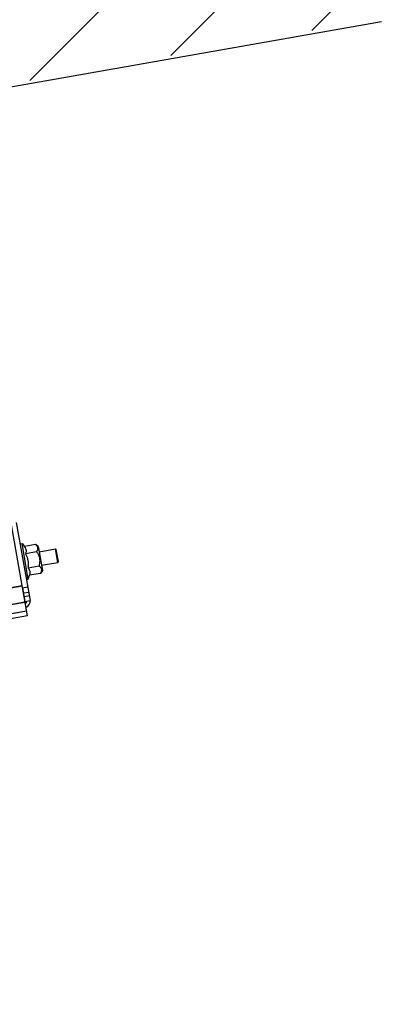
# Model space of a CAD drawing. Units: millimetres. Extents: x -343 to 246812, y -16963 to 97194.
# Drawn here: x 72834 to 73044, y -3436 to -2865 of the extents above; entities that cross this region are included whole.
import ezdxf

# ---------------------------------------------------------------- set-up
doc = ezdxf.new("R2010")
doc.units = ezdxf.units.MM
doc.header["$LTSCALE"] = 46.255
doc.layers.get('0').update_dxf_attribs({"linetype": 'CONTINUOUS'})

msp = doc.modelspace()

# ---------------------------------------------------------------- hatches: boundary and pattern name
at = {"lineweight": 0}
h = msp.add_hatch(dxfattribs=at)
h.set_pattern_fill('ANSI31', color=256, scale=15)
h.set_pattern_definition([(45, (1990.356, -64388.02), (-33.67596, 33.67596), [])])
edge = h.paths.add_edge_path()
edge.add_line((71302.35576, -5413.19609), (71002.35576, -5413.19609))
edge.add_line((71002.35576, -2970.14849), (71002.35576, -5422.2815))
edge.add_line((71029.40463, -2965.37904), (71258.63419, -2924.95968))
edge.add_line((71258.63419, -2924.95968), (73000.89733, -2617.75169))
edge.add_line((73000.89733, -2617.75169), (73044.30938, -2863.95362))
edge.add_line((73044.30938, -2863.95362), (71302.35576, -3173.01952))
edge.add_line((71302.35576, -3173.01952), (71302.35576, -8887.01952))

# ---------------------------------------------------------------- linework, layer by layer
at = {"color": 7, "linetype": 'Continuous'}
for p, q in [((71302.35576, -3173.01952), (73044.30938, -2865.8661)), ((72838.61595, -3210.94345), (72820.12242, -3106.06144)), ((72834.52336, -3169.01718), (72835.50816, -3168.84354)), ((72839.15478, -3189.5245), (72835.50816, -3168.84354)), ((72835.50816, -3168.84354), (72836.86215, -3170.63564)), ((72843.24152, -3169.51079), (72836.86215, -3170.63564)), ((72844.9792, -3170.72753), (72843.24152, -3169.51079)), ((72844.9792, -3170.72753), (72847.41028, -3184.51484)), ((72843.97952, -3173.69622), (72837.60016, -3174.82108)), ((72845.50015, -3173.68195), (72854.86077, -3172.03142)), ((72856.24996, -3179.90988), (72854.86077, -3172.03142)), ((72854.86077, -3172.03142), (72855.43418, -3172.43293)), ((72856.65146, -3179.33648), (72855.43418, -3172.43293)), ((72845.45553, -3182.06709), (72839.07617, -3183.19194)), ((72846.88933, -3181.56042), (72856.24996, -3179.90988)), ((72856.24996, -3179.90988), (72856.65146, -3179.33648)), ((72839.15478, -3189.5245), (72839.81417, -3187.37738)), ((72846.19354, -3186.25252), (72839.81417, -3187.37738)), ((72847.41028, -3184.51484), (72846.19354, -3186.25252)), ((72838.16997, -3189.69815), (72839.15478, -3189.5245)), ((72837.38615, -3202.52919), (72835.99696, -3194.65073)), ((72837.13995, -3202.5726), (72840.34057, -3202.00824)), ((72838.61596, -3210.94347), (72755.8921, -3225.52991))]:
    msp.add_line(p, q, dxfattribs=at)
at = {"color": 3, "linetype": 'Continuous'}
for p, q in [((72840.34057, -3202.00824), (72832.35275, -3156.70709)), ((72835.75076, -3194.69414), (72838.95139, -3194.12978))]:
    msp.add_line(p, q, dxfattribs=at)
at = {"color": 9, "linetype": 'Continuous'}
for p, q in [((72835.54268, -3193.51403), (72752.81882, -3208.10048)), ((72835.55266, -3193.57067), (72752.82881, -3208.15712)), ((72836.51791, -3197.60515), (72839.47233, -3197.08421)), ((72836.8652, -3199.57477), (72839.81963, -3199.05382)), ((72837.21696, -3203.00936), (72754.49311, -3217.59581)), ((72837.21696, -3203.00936), (72754.49311, -3217.59581)), ((72837.22695, -3203.06601), (72754.5031, -3217.65245)), ((72838.11972, -3208.12918), (72755.39587, -3222.71563)), ((72838.11972, -3208.12918), (72755.39587, -3222.71563)), ((72838.12971, -3208.18583), (72755.40586, -3222.77227))]:
    msp.add_line(p, q, dxfattribs=at)
at = {"color": 7, "linetype": 'Continuous'}
for radius, start, end in [(2, 310, 355), (4, 292.8571429, 2.8297946)]:
    msp.add_arc((72836.31452, -3202.21043), radius, start, end, dxfattribs=at)
for points, start_tangent, end_tangent in [([(72836.86215, -3170.63564), (72837.17036, -3171.07721), (72837.42117, -3171.5125), (72837.61701, -3171.95127), (72837.75648, -3172.39913), (72837.83734, -3172.85754), (72837.85953, -3173.3259), (72837.82568, -3173.80492), (72837.73907, -3174.29934), (72837.60016, -3174.82108)], (0.60281926, -0.797877772), (-0.29357454, -0.955936185)), ([(72843.97952, -3173.69622), (72844.31821, -3173.1625), (72844.55427, -3172.67983), (72844.69973, -3172.23171), (72844.75872, -3171.80871), (72844.73186, -3171.40495), (72844.61866, -3171.01642), (72844.41822, -3170.63918), (72844.12798, -3170.26794), (72843.74088, -3169.89525), (72843.24152, -3169.51079)], (0.573576436, 0.819152044), (-0.819152044, 0.573576436)), ([(72837.60016, -3174.82108), (72837.95799, -3175.65591), (72838.26504, -3176.46767), (72838.52632, -3177.27436), (72838.74225, -3178.08579), (72838.91145, -3178.9059), (72839.03289, -3179.73442), (72839.10745, -3180.5707), (72839.13779, -3181.41792), (72839.12688, -3182.28533), (72839.07617, -3183.19194)], (0.412077951, -0.911148595), (-0.075595436, -0.997138571)), ([(72845.45553, -3182.06709), (72845.71305, -3181.07414), (72845.87364, -3180.16438), (72845.94696, -3179.30676), (72845.93553, -3178.48356), (72845.83892, -3177.6834), (72845.65594, -3176.89853), (72845.38509, -3176.12123), (72845.02295, -3175.34075), (72844.56102, -3174.54106), (72843.97952, -3173.69622)], (0.285103764, 0.958496658), (-0.595735068, 0.803181006)), ([(72846.19354, -3186.25252), (72846.53123, -3185.72056), (72846.76762, -3185.23773), (72846.91342, -3184.7894), (72846.97269, -3184.36617), (72846.94605, -3183.96225), (72846.83304, -3183.57363), (72846.63283, -3183.19639), (72846.34289, -3182.82523), (72845.95614, -3182.45262), (72845.45553, -3182.06709)], (0.573576436, 0.819152044), (-0.819152044, 0.573576436)), ([(72839.07617, -3183.19194), (72839.38547, -3183.63522), (72839.63606, -3184.0705), (72839.83158, -3184.50904), (72839.97077, -3184.95655), (72840.05145, -3185.41469), (72840.07354, -3185.88296), (72840.03959, -3186.36204), (72839.95284, -3186.85672), (72839.81417, -3187.37738)], (0.60281926, -0.797877772), (-0.29357454, -0.955936185))]:
    msp.add_spline(points, degree=3, dxfattribs=dict(at, start_tangent=start_tangent, end_tangent=end_tangent))

doc.saveas('drawing.dxf')
